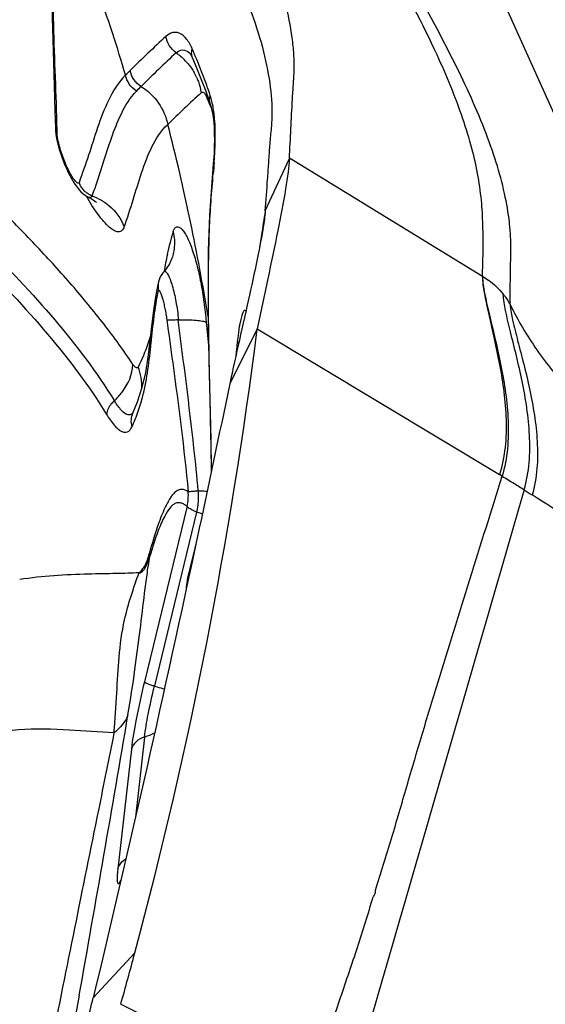
# Model space of a CAD drawing. Units: millimetres. Extents: x 0 to 594, y 0 to 420.
# Drawn here: x 278 to 279, y 144 to 146 of the extents above; entities that cross this region are included whole.
import ezdxf

# ---------------------------------------------------------------- set-up
doc = ezdxf.new("R2010")
doc.units = ezdxf.units.MM
doc.header["$LTSCALE"] = 32.67
doc.layers.add('607078340-000_CL', color=7, linetype='CONTINUOUS')
doc.layers.add('607088386-000_CL', color=7, linetype='CONTINUOUS')

msp = doc.modelspace()

# ---------------------------------------------------------------- linework, layer by layer
at = {"layer": '607078340-000_CL', "color": 7, "linetype": 'CONTINUOUS'}
for p, q in [((277.9136, 146.3323), (277.9137, 146.3322)), ((277.9137, 146.3322), (277.9138, 146.3321)), ((277.9171, 146.3272), (277.9191, 146.3236)), ((277.9191, 146.3236), (277.9207, 146.3201)), ((277.9207, 146.3201), (277.9265, 146.3063)), ((278.5005, 146.3188), (278.4952, 146.3295)), ((277.6122, 146.2585), (277.6138, 146.2031)), ((277.9551, 146.2319), (277.9599, 146.2179)), ((277.9599, 146.2178), (277.9599, 146.2179)), ((277.6138, 146.2031), (277.6147, 146.1647)), ((277.6863, 146.0115), (277.6887, 146.0103)), ((277.7055, 145.9993), (277.7059, 145.999)), ((277.8449, 145.8223), (277.8389, 145.793)), ((277.8449, 145.8223), (277.8448, 145.8221)), ((278.0647, 145.717), (278.0034, 145.5945)), ((277.821, 145.6541), (277.8154, 145.6201)), ((277.8154, 145.6201), (277.8078, 145.5865)), ((277.8078, 145.5865), (277.7971, 145.5533)), ((277.7971, 145.5533), (277.7868, 145.5283)), ((277.7869, 145.5285), (277.7868, 145.5283)), ((277.9623, 145.4027), (277.9623, 145.3983)), ((277.9282, 145.238), (277.9142, 145.1802))]:
    msp.add_line(p, q, dxfattribs=at)
at = {"layer": '607078340-000_CL', "color": 9, "linetype": 'CONTINUOUS'}
for p, q in [((278.0826, 145.9797), (278.1365, 146.0968)), ((278.567, 145.8339), (278.1364, 146.0971)), ((278.0741, 145.9252), (278.07, 145.8989)), ((278.0272, 145.7349), (278.0253, 145.7255)), ((278.0647, 145.717), (278.6047, 145.3923)), ((278.0212, 145.688), (278.0205, 145.691)), ((278.0184, 145.6713), (278.017, 145.6571)), ((278.6107, 145.3887), (278.6047, 145.3923)), ((277.9083, 145.3218), (277.8133, 144.9307)), ((277.9297, 145.3085), (277.8356, 144.9212)), ((277.9142, 145.1797), (277.9268, 145.2313)), ((277.9142, 145.1802), (277.9142, 145.1797)), ((277.8135, 144.8071), (277.7933, 144.6286)), ((277.7841, 144.7804), (277.7539, 144.514)), ((277.7919, 144.3261), (277.6989, 144.2261)), ((277.6679, 144.2319), (277.6561, 144.1654)), ((277.7606, 144.212), (278.1795, 144.0027))]:
    msp.add_line(p, q, dxfattribs=at)
at = {"layer": '607078340-000_CL', "color": 7, "linetype": 'CONTINUOUS'}
for points in [[(278.5005, 146.3188), (278.4668, 146.3845), (278.4164, 146.4776), (278.3617, 146.574), (278.3033, 146.6736), (278.2421, 146.7762), (278.1795, 146.8807), (278.117, 146.9862), (278.0558, 147.0925), (278.0061, 147.1831)], [(277.6216, 146.6757), (277.6152, 146.6351), (277.6108, 146.593), (277.6082, 146.5493), (277.607, 146.5042), (277.6069, 146.4579), (277.6076, 146.4107), (277.6089, 146.3623), (277.6122, 146.2585)], [(277.9138, 146.3321), (277.9143, 146.3315), (277.9155, 146.3299), (277.9171, 146.3272)], [(277.9265, 146.3063), (277.9327, 146.2912), (277.9386, 146.2762)], [(277.9386, 146.2762), (277.9443, 146.2613), (277.9498, 146.2465), (277.9551, 146.2319)], [(277.9599, 146.2178), (277.9611, 146.214), (277.963, 146.2069), (277.9648, 146.1982), (277.9664, 146.1882), (277.9677, 146.1771), (277.9686, 146.1648), (277.9691, 146.1516), (277.9693, 146.1378), (277.969, 146.1233)], [(277.6147, 146.165), (277.6149, 146.1593), (277.6159, 146.1503), (277.6175, 146.1412)], [(277.6175, 146.1412), (277.6195, 146.1319), (277.622, 146.1225), (277.6247, 146.1133)], [(277.969, 146.1233), (277.9684, 146.1082), (277.9674, 146.0929)], [(277.6247, 146.1133), (277.6275, 146.1045), (277.6305, 146.096), (277.6336, 146.0878), (277.6368, 146.08)], [(277.6368, 146.08), (277.6401, 146.0726), (277.6434, 146.0656), (277.6467, 146.059), (277.6501, 146.0528), (277.6534, 146.047), (277.6568, 146.0415)], [(277.9674, 146.0929), (277.9635, 146.0441), (277.9585, 145.9696), (277.9557, 145.8925), (277.955, 145.813), (277.9556, 145.7312), (277.9571, 145.6468)], [(277.6568, 146.0415), (277.6602, 146.0365), (277.6638, 146.0317), (277.6675, 146.0271)], [(277.6675, 146.0271), (277.6716, 146.0227), (277.676, 146.0187), (277.6809, 146.0149), (277.6863, 146.0115)], [(277.6887, 146.0103), (277.6896, 146.0099), (277.6946, 146.0072), (277.6987, 146.0046), (277.7019, 146.0024), (277.7042, 146.0005), (277.7055, 145.9993)], [(277.877, 145.8807), (277.8769, 145.8803), (277.8761, 145.8778), (277.8751, 145.875), (277.8739, 145.872), (277.8724, 145.8688), (277.8708, 145.8653), (277.8688, 145.8618), (277.8666, 145.8581), (277.8642, 145.8544), (277.8615, 145.8507), (277.8586, 145.8471), (277.8562, 145.8443)], [(277.8564, 145.8444), (277.8543, 145.8419), (277.8517, 145.8382), (277.8494, 145.8344), (277.8476, 145.8305), (277.846, 145.8263), (277.8448, 145.8221)], [(277.8389, 145.793), (277.8336, 145.7581), (277.8293, 145.7232), (277.8253, 145.6885), (277.821, 145.6541)], [(277.9571, 145.6468), (277.961, 145.4702), (277.9623, 145.4027)]]:
    msp.add_lwpolyline(points, dxfattribs=at)
at = {"layer": '607078340-000_CL', "color": 9, "linetype": 'CONTINUOUS'}
for centre, radius, start, end in [((280.2165, 143.8205), 3.4702, 132.7454, 134.5653), ((276.5337, 145.7444), 1.5093, 23.067, 23.2807), ((280.2205, 143.8226), 3.429, 132.956, 134.7662), ((277.804, 146.2182), 0.1392, 40.0642, 45.0845), ((276.5473, 145.7502), 1.4945, 22.7942, 23.0671), ((276.6074, 145.7751), 1.4294, 20.8039, 22.8068), ((277.2964, 146.7845), 0.6907, 313.4196, 314.6118), ((277.8112, 146.224), 0.1301, 23.8793, 29.531), ((276.7058, 145.8125), 1.3242, 18.7111, 20.8039), ((278.7869, 145.2702), 1.3917, 134.8321, 135.4217), ((280.0247, 143.9836), 3.0746, 132.699, 134.6166), ((277.8717, 146.2586), 0.0821, 344.4059, 347.7044), ((276.2082, 145.4784), 1.9004, 23.1156, 23.5136), ((277.773, 146.1773), 0.1964, 14.87, 17.7815), ((273.9093, 146.0965), 3.7097, 1.0583, 1.6766), ((276.2289, 145.4872), 1.8779, 22.6089, 23.1159), ((274.7172, 146.1125), 2.9017, 0.8022, 1.0388), ((277.1125, 146.1589), 0.8591, 356.2584, 357.272), ((276.8151, 146.1784), 1.1572, 355.4751, 356.2592), ((285.8939, 145.4118), 7.9539, 175.12951, 175.30008), ((277.7122, 146.0594), 0.0477, 200.336, 205.8858), ((276.9345, 146.3031), 0.8154, 339.1868, 340.4957), ((286.8975, 144.5658), 8.9275, 170.88735, 171.24149), ((278.9287, 145.6573), 1.0881, 168.0131, 169.0478), ((279.7973, 145.4883), 1.973, 169.0223, 169.568), ((284.4213, 146.3114), 6.4962, 185.11816, 185.64507), ((278.3403, 145.6692), 0.32, 169.8677, 170.5904), ((284.6639, 144.9889), 6.6804, 173.96674, 174.13686), ((277.4157, 145.6677), 0.4065, 340.765, 343.3841), ((277.4001, 145.6723), 0.4228, 343.3875, 345.7978), ((277.4243, 145.6647), 0.3974, 335.2348, 340.7631), ((277.8136, 145.3453), 0.0976, 346.0946, 5.2386), ((277.806, 145.3414), 0.128, 359.3985, 6.5207), ((281.9435, 150.4342), 6.0453, 237.09974, 237.30321), ((277.8057, 145.3415), 0.1284, 345.1258, 359.3677), ((277.7361, 144.6839), 0.6539, 71.8532, 72.7772), ((277.7613, 144.761), 0.5728, 71.5536, 71.8402), ((206.373, 156.9516), 72.4207, 349.884246, 350.386225)]:
    msp.add_arc(centre, radius, start, end, dxfattribs=at)
at = {"layer": '607078340-000_CL', "color": 7, "linetype": 'CONTINUOUS'}
for centre, radius, start, end in [((267.758, 147.0165), 10.3883, 344.99062, 352.81444), ((278.323, 145.0807), 0.4208, 167.1653, 167.9629), ((278.3343, 145.0782), 0.4324, 166.3521, 167.1718), ((267.903, 146.9792), 10.2386, 344.318, 344.98193), ((266.2227, 146.9895), 11.8042, 345.89245, 346.46123)]:
    msp.add_arc(centre, radius, start, end, dxfattribs=at)
for points, knots in [([(278.1365, 146.0968), (278.1376, 146.1188), (278.1401, 146.1627), (278.1424, 146.2176), (278.1454, 146.2614), (278.1476, 146.2947), (278.1469, 146.3296), (278.1416, 146.3799), (278.1282, 146.4471), (278.1021, 146.5315), (278.0668, 146.621), (278.0227, 146.7134), (277.9751, 146.8085), (277.9084, 146.9383), (277.8375, 147.0685), (277.7631, 147.1991), (277.6876, 147.3301), (277.6326, 147.4291), (277.5965, 147.495)], [0, 0, 0, 0, 0.043125, 0.08633, 0.107719, 0.12929, 0.151935, 0.176081, 0.228352, 0.286146, 0.349215, 0.416962, 0.486855, 0.557781, 0.703362, 0.777782, 0.852514, 1, 1, 1, 1]), ([(278.0826, 145.9797), (278.0844, 146.0032), (278.087, 146.0385), (278.0904, 146.0855), (278.0926, 146.1208), (278.0959, 146.156), (278.0999, 146.2039), (278.0946, 146.2674), (278.0779, 146.3471), (278.0496, 146.4317), (278.0109, 146.5201), (277.9635, 146.6112), (277.9139, 146.7056), (277.862, 146.8017), (277.8074, 146.8984), (277.7506, 146.9959), (277.6907, 147.093), (277.6139, 147.2245), (277.5577, 147.3237), (277.5208, 147.3899)], [0, 0, 0, 0, 0.04551, 0.068275, 0.091039, 0.113774, 0.136558, 0.183871, 0.236124, 0.293442, 0.355775, 0.422425, 0.491545, 0.561867, 0.633332, 0.705962, 0.779722, 0.853638, 1, 1, 1, 1]), ([(278.4657, 146.3277), (278.4336, 146.3976), (278.3586, 146.5374), (278.2359, 146.7449), (278.1298, 146.9205), (278.0468, 147.0615), (278.0069, 147.1321), (277.9874, 147.1671)], [0, 0, 0, 0, 0.238752, 0.491965, 0.748463, 0.875359, 1, 1, 1, 1]), ([(278.5669, 145.8342), (278.5676, 145.8518), (278.5685, 145.8874), (278.5684, 145.9416), (278.5659, 145.998), (278.5582, 146.0575), (278.5439, 146.1206), (278.5155, 146.2123), (278.4871, 146.2812), (278.4657, 146.3277)], [0, 0, 0, 0, 0.103658, 0.209425, 0.31891, 0.435614, 0.562209, 0.699031, 1, 1, 1, 1]), ([(278.6286, 145.7713), (278.6288, 145.7916), (278.6291, 145.822), (278.6297, 145.8624), (278.6303, 145.8926), (278.6299, 145.9231), (278.6265, 145.9654), (278.6168, 146.0209), (278.5978, 146.0903), (278.5614, 146.1914), (278.5262, 146.2673), (278.5005, 146.3188)], [0, 0, 0, 0, 0.106976, 0.159819, 0.2124, 0.265487, 0.32002, 0.435513, 0.561178, 0.697631, 1, 1, 1, 1]), ([(278.1364, 146.0968), (278.1359, 146.0868), (278.1335, 146.0641), (278.1253, 146.0105), (278.1099, 145.9311), (278.088, 145.8272), (278.0724, 145.7542), (278.0647, 145.7171)], [0, 0, 0, 0, 0.077968, 0.176478, 0.421145, 0.705356, 1, 1, 1, 1]), ([(278.0826, 145.9797), (278.0825, 145.978), (278.0818, 145.9702), (278.0809, 145.9625), (278.08, 145.9564)], [0, 0, 0, 0, 0.224158, 1, 1, 1, 1]), ([(278.08, 145.9564), (278.0766, 145.9321), (278.066, 145.8772), (278.0469, 145.7893), (278.025, 145.693), (278.0103, 145.6271), (278.0034, 145.5945)], [0, 0, 0, 0, 0.199487, 0.452673, 0.729562, 1, 1, 1, 1]), ([(278.5669, 145.8342), (278.5672, 145.8215), (278.5721, 145.7925), (278.5829, 145.7457), (278.596, 145.692), (278.6132, 145.6141), (278.6286, 145.5128), (278.623, 145.4284), (278.6107, 145.3887)], [0, 0, 0, 0, 0.084153, 0.194584, 0.319389, 0.451356, 0.724094, 1, 1, 1, 1]), ([(278.6598, 145.3585), (278.6714, 145.3976), (278.6762, 145.4805), (278.6605, 145.5799), (278.6431, 145.6561), (278.6299, 145.7085), (278.6189, 145.754), (278.6138, 145.7822), (278.6134, 145.7945)], [0, 0, 0, 0, 0.277051, 0.550306, 0.682287, 0.806855, 0.916729, 1, 1, 1, 1]), ([(278.6134, 145.7945), (278.6149, 145.7925), (278.6203, 145.7851), (278.6254, 145.7773), (278.6286, 145.7713)], [0, 0, 0, 0, 0.260342, 1, 1, 1, 1]), ([(278.6286, 145.7713), (278.6459, 145.7364), (278.6855, 145.6688), (278.7596, 145.5775), (278.8489, 145.4992), (278.9509, 145.4343), (279.0607, 145.3783), (279.1721, 145.3238), (279.2829, 145.2686), (279.4303, 145.195), (279.6147, 145.1029), (279.8363, 144.9926), (280.0578, 144.8819), (280.2053, 144.808), (280.2792, 144.7711)], [0, 0, 0, 0, 0.059726, 0.119538, 0.179347, 0.24095, 0.304413, 0.368034, 0.431117, 0.494113, 0.620592, 0.747012, 0.873466, 1, 1, 1, 1]), ([(278.0034, 145.5945), (277.9796, 145.4801), (277.8834, 145.0228), (277.7809, 144.5668), (277.6989, 144.2261)], [0, 0, 0, 0, 0.250087, 1, 1, 1, 1]), ([(278.3281, 144.4663), (278.3405, 144.5045), (278.3646, 144.5812), (278.398, 144.6971), (278.4322, 144.8128), (278.4789, 144.9667), (278.5388, 145.1585), (278.5869, 145.3119), (278.6108, 145.3887)], [0, 0, 0, 0, 0.124946, 0.250025, 0.375092, 0.50011, 0.750065, 1, 1, 1, 1]), ([(278.6107, 145.3887), (278.6199, 145.3834), (278.6363, 145.3733), (278.6527, 145.3633), (278.6598, 145.3585)], [0, 0, 0, 0, 0.553107, 1, 1, 1, 1]), ([(280.2283, 144.4219), (280.1631, 144.4611), (280.0325, 144.5392), (279.868, 144.6355), (279.7359, 144.7133), (279.602, 144.793), (279.3659, 144.9318), (279.0446, 145.1201), (278.7935, 145.2726), (278.6778, 145.3468)], [0, 0, 0, 0, 0.126361, 0.252893, 0.316673, 0.381165, 0.511802, 0.771717, 1, 1, 1, 1]), ([(277.8014, 145.1735), (277.7846, 145.1725), (277.7468, 145.1715), (277.6579, 145.1701), (277.5856, 145.1665), (277.5351, 145.1581)], [0, 0, 0, 0, 0.189963, 0.424193, 1, 1, 1, 1]), ([(277.9069, 145.139), (277.907, 145.1412), (277.908, 145.1511), (277.9099, 145.1609), (277.9115, 145.1685)], [0, 0, 0, 0, 0.225469, 1, 1, 1, 1])]:
    msp.add_open_spline(points, degree=3, knots=knots, dxfattribs=at)
at = {"layer": '607078340-000_CL', "color": 9, "linetype": 'CONTINUOUS'}
for points, knots in [([(277.4677, 146.0329), (277.4692, 146.0696), (277.4734, 146.1424), (277.4862, 146.2509), (277.5039, 146.3584), (277.5199, 146.448), (277.5301, 146.5205), (277.5375, 146.5936), (277.5435, 146.6855), (277.5487, 146.7958), (277.5539, 146.8693), (277.5587, 146.9057)], [0, 0, 0, 0, 0.125346, 0.249143, 0.372862, 0.497347, 0.560055, 0.622883, 0.748486, 0.87462, 1, 1, 1, 1]), ([(277.6174, 146.2051), (277.6163, 146.244), (277.6131, 146.3219), (277.6094, 146.4393), (277.6111, 146.5577), (277.6184, 146.6375), (277.6286, 146.6762)], [0, 0, 0, 0, 0.247192, 0.495252, 0.74576, 1, 1, 1, 1]), ([(277.7711, 146.2828), (277.7621, 146.3135), (277.7451, 146.3685), (277.7178, 146.4482), (277.68, 146.549), (277.6498, 146.6252), (277.6286, 146.6762)], [0, 0, 0, 0, 0.228843, 0.412868, 0.60377, 1, 1, 1, 1]), ([(277.92, 146.3409), (277.9166, 146.3486), (277.9097, 146.3619), (277.8962, 146.3744), (277.8848, 146.3781), (277.8732, 146.3777), (277.8655, 146.3728), (277.8611, 146.3689)], [0, 0, 0, 0, 0.322445, 0.569161, 0.673933, 0.775198, 1, 1, 1, 1]), ([(277.8839, 146.3322), (277.8779, 146.3365), (277.8675, 146.3475), (277.8622, 146.3617), (277.8611, 146.3689)], [0, 0, 0, 0, 0.504049, 1, 1, 1, 1]), ([(277.8839, 146.3322), (277.8879, 146.3358), (277.8987, 146.3414), (277.9095, 146.3359), (277.9136, 146.3323)], [0, 0, 0, 0, 0.499885, 1, 1, 1, 1]), ([(277.9207, 146.3201), (277.9186, 146.3249), (277.9179, 146.3323), (277.9195, 146.3392), (277.92, 146.3409)], [0, 0, 0, 0, 0.741809, 1, 1, 1, 1]), ([(277.8058, 146.2572), (277.7995, 146.2612), (277.7887, 146.2717), (277.7828, 146.2857), (277.7814, 146.2928)], [0, 0, 0, 0, 0.504347, 1, 1, 1, 1]), ([(277.7711, 146.2828), (277.7551, 146.2665), (277.7314, 146.2276), (277.7082, 146.1658), (277.6893, 146.1037), (277.6745, 146.0632), (277.6674, 146.0428)], [0, 0, 0, 0, 0.26084, 0.508013, 0.753844, 1, 1, 1, 1]), ([(277.7957, 146.247), (277.7894, 146.251), (277.7784, 146.2616), (277.7724, 146.2756), (277.7711, 146.2828)], [0, 0, 0, 0, 0.503611, 1, 1, 1, 1]), ([(277.9301, 146.2766), (277.9313, 146.2739), (277.9357, 146.2631), (277.9385, 146.2517), (277.9397, 146.2432)], [0, 0, 0, 0, 0.257063, 1, 1, 1, 1]), ([(277.8058, 146.2572), (277.8209, 146.2477), (277.8473, 146.2227), (277.8619, 146.1893), (277.8653, 146.1722)], [0, 0, 0, 0, 0.505587, 1, 1, 1, 1]), ([(277.7032, 146.0308), (277.7162, 146.0676), (277.7322, 146.1242), (277.7604, 146.1977), (277.7814, 146.2326), (277.7957, 146.247)], [0, 0, 0, 0, 0.494863, 0.743151, 1, 1, 1, 1]), ([(277.9397, 146.2432), (277.9405, 146.2439), (277.9424, 146.245), (277.9458, 146.2439), (277.9486, 146.2408), (277.9501, 146.2381), (277.9508, 146.2365)], [0, 0, 0, 0, 0.202173, 0.399445, 0.657394, 1, 1, 1, 1]), ([(277.9698, 146.1852), (277.9695, 146.1891), (277.968, 146.2034), (277.9654, 146.2176), (277.9627, 146.2277)], [0, 0, 0, 0, 0.27084, 1, 1, 1, 1]), ([(277.9706, 146.118), (277.9709, 146.1239), (277.9717, 146.1463), (277.9712, 146.1687), (277.9698, 146.1852)], [0, 0, 0, 0, 0.260373, 1, 1, 1, 1]), ([(277.7681, 145.9445), (277.7755, 145.9644), (277.7883, 146.0046), (277.8064, 146.0649), (277.8277, 146.1229), (277.85, 146.1588), (277.8653, 146.1722)], [0, 0, 0, 0, 0.255005, 0.507487, 0.756245, 1, 1, 1, 1]), ([(277.9555, 145.7443), (277.9435, 145.8149), (277.9173, 145.9583), (277.8841, 146.1004), (277.8653, 146.1722)], [0, 0, 0, 0, 0.490871, 1, 1, 1, 1]), ([(277.623, 146.1277), (277.6223, 146.1301), (277.6204, 146.1385), (277.6187, 146.147), (277.6186, 146.1531)], [0, 0, 0, 0, 0.294284, 1, 1, 1, 1]), ([(277.6674, 146.0428), (277.6672, 146.0424), (277.6663, 146.0414), (277.6641, 146.0419), (277.6619, 146.0436), (277.6591, 146.0464), (277.6561, 146.0502), (277.6516, 146.0568), (277.646, 146.0667), (277.6394, 146.0802), (277.6332, 146.0952), (277.6276, 146.1111), (277.6244, 146.1221), (277.623, 146.1277)], [0, 0, 0, 0, 0.015036, 0.032608, 0.060463, 0.100014, 0.149577, 0.207007, 0.340402, 0.492211, 0.656802, 0.828275, 1, 1, 1, 1]), ([(277.967, 146.0883), (277.967, 146.0882), (277.9673, 146.0875), (277.9681, 146.0873), (277.9686, 146.0871)], [0, 0, 0, 0, 0.145646, 1, 1, 1, 1]), ([(277.9629, 145.4019), (277.9619, 145.4568), (277.9599, 145.553), (277.9569, 145.6904), (277.9555, 145.8145), (277.957, 145.9182), (277.9614, 146.0013), (277.965, 146.0428), (277.9667, 146.0635)], [0, 0, 0, 0, 0.248913, 0.435833, 0.623131, 0.811082, 0.906024, 1, 1, 1, 1]), ([(277.7681, 145.9445), (277.767, 145.9414), (277.7646, 145.937), (277.7593, 145.9337), (277.7532, 145.9329), (277.7444, 145.9363), (277.7337, 145.9445), (277.7219, 145.9568), (277.704, 145.9794), (277.6917, 145.9989), (277.6838, 146.0131)], [0, 0, 0, 0, 0.078341, 0.110266, 0.142173, 0.219091, 0.324261, 0.458445, 0.618469, 1, 1, 1, 1]), ([(277.6967, 146.0133), (277.6962, 146.0118), (277.6939, 146.0086), (277.6902, 146.0096), (277.6887, 146.0103)], [0, 0, 0, 0, 0.505583, 1, 1, 1, 1]), ([(277.7178, 146.0036), (277.7236, 146.0002), (277.745, 145.9851), (277.7611, 145.9627), (277.7681, 145.9445)], [0, 0, 0, 0, 0.25555, 1, 1, 1, 1]), ([(277.7874, 145.6378), (277.7674, 145.6686), (277.7234, 145.7285), (277.6641, 145.8006), (277.6136, 145.8575), (277.5741, 145.8999), (277.5335, 145.9424), (277.5059, 145.9705), (277.4916, 145.9842)], [0, 0, 0, 0, 0.241149, 0.488189, 0.61387, 0.740908, 0.869793, 1, 1, 1, 1]), ([(277.8777, 145.9347), (277.879, 145.9386), (277.8823, 145.9456), (277.8911, 145.9442), (277.8965, 145.9395), (277.9022, 145.9322), (277.9081, 145.9221), (277.9139, 145.9095), (277.9218, 145.889), (277.9307, 145.8593), (277.9394, 145.8199), (277.9463, 145.7768), (277.9496, 145.747), (277.951, 145.7319)], [0, 0, 0, 0, 0.050921, 0.071592, 0.099814, 0.138325, 0.186956, 0.244695, 0.310243, 0.459544, 0.62823, 0.810855, 1, 1, 1, 1]), ([(277.877, 145.8808), (277.8783, 145.8853), (277.8822, 145.903), (277.8811, 145.9217), (277.8777, 145.9347)], [0, 0, 0, 0, 0.259206, 1, 1, 1, 1]), ([(277.4533, 145.9089), (277.5087, 145.8535), (277.6139, 145.7425), (277.7069, 145.6204), (277.7462, 145.557)], [0, 0, 0, 0, 0.512177, 1, 1, 1, 1]), ([(277.4375, 145.8772), (277.4928, 145.8218), (277.5976, 145.7114), (277.6902, 145.5896), (277.7287, 145.5265)], [0, 0, 0, 0, 0.514315, 1, 1, 1, 1]), ([(277.8564, 145.8444), (277.8568, 145.8449), (277.8584, 145.8458), (277.8609, 145.8444), (277.8632, 145.8419), (277.8656, 145.8381), (277.8681, 145.8331), (277.8715, 145.8249), (277.8776, 145.8066), (277.8843, 145.7765), (277.8878, 145.7509), (277.8892, 145.7373)], [0, 0, 0, 0, 0.018086, 0.038435, 0.067683, 0.106513, 0.153935, 0.208813, 0.337079, 0.648949, 1, 1, 1, 1]), ([(278.5669, 145.8342), (278.5714, 145.8315), (278.5886, 145.8205), (278.6039, 145.8063), (278.6134, 145.7945)], [0, 0, 0, 0, 0.256312, 1, 1, 1, 1]), ([(278.5669, 145.8342), (278.5669, 145.8218), (278.5712, 145.7931), (278.5812, 145.7469), (278.5936, 145.6936), (278.6098, 145.6162), (278.624, 145.5154), (278.6174, 145.4315), (278.6047, 145.3923)], [0, 0, 0, 0, 0.08316, 0.192995, 0.317647, 0.449736, 0.723165, 1, 1, 1, 1]), ([(277.8099, 145.5686), (277.8196, 145.6068), (277.8263, 145.666), (277.8345, 145.7443), (277.8404, 145.7833), (277.8448, 145.8024)], [0, 0, 0, 0, 0.500701, 0.75114, 1, 1, 1, 1]), ([(277.8448, 145.8024), (277.8448, 145.8027), (277.8449, 145.8034), (277.8461, 145.8032), (277.8468, 145.802), (277.848, 145.8001), (277.8492, 145.7973), (277.8512, 145.7922), (277.8536, 145.7844), (277.8564, 145.7739), (277.859, 145.7621), (277.8613, 145.7497), (277.8626, 145.7413), (277.8632, 145.7371)], [0, 0, 0, 0, 0.013636, 0.022202, 0.04105, 0.072596, 0.116931, 0.172092, 0.306222, 0.463729, 0.63739, 0.819698, 1, 1, 1, 1]), ([(278.6286, 145.7713), (278.6293, 145.7595), (278.6347, 145.7324), (278.6459, 145.6884), (278.6594, 145.6375), (278.6771, 145.5633), (278.6932, 145.4662), (278.689, 145.3851), (278.6778, 145.3468)], [0, 0, 0, 0, 0.082073, 0.191487, 0.316034, 0.448217, 0.722142, 1, 1, 1, 1]), ([(278.0394, 145.7568), (278.0391, 145.7573), (278.0383, 145.7582), (278.0365, 145.7584), (278.0349, 145.7569), (278.0325, 145.7533), (278.0298, 145.7458), (278.0281, 145.739), (278.0272, 145.7349)], [0, 0, 0, 0, 0.064573, 0.114204, 0.178028, 0.272193, 0.565058, 1, 1, 1, 1]), ([(277.8892, 145.7373), (277.886, 145.737), (277.8803, 145.7366), (277.8726, 145.7363), (277.8671, 145.7364), (277.8641, 145.7367), (277.8632, 145.7371)], [0, 0, 0, 0, 0.361713, 0.66423, 0.87984, 1, 1, 1, 1]), ([(277.8632, 145.7371), (277.8675, 145.7051), (277.8852, 145.5777), (277.9018, 145.4501), (277.9108, 145.3542)], [0, 0, 0, 0, 0.25087, 1, 1, 1, 1]), ([(277.9333, 145.3559), (277.9304, 145.3878), (277.9175, 145.5151), (277.9006, 145.642), (277.8887, 145.7373)], [0, 0, 0, 0, 0.249652, 1, 1, 1, 1]), ([(277.8892, 145.7373), (277.8963, 145.7374), (277.9095, 145.7373), (277.9273, 145.7365), (277.9409, 145.7348), (277.9484, 145.7332), (277.951, 145.7319)], [0, 0, 0, 0, 0.341451, 0.635676, 0.858653, 1, 1, 1, 1]), ([(277.8269, 145.7015), (277.8251, 145.6956), (277.8172, 145.6718), (277.8074, 145.6487), (277.7991, 145.6318)], [0, 0, 0, 0, 0.247268, 1, 1, 1, 1]), ([(278.0246, 145.7215), (278.0242, 145.7192), (278.0226, 145.709), (278.0214, 145.6989), (278.0205, 145.691)], [0, 0, 0, 0, 0.230493, 1, 1, 1, 1]), ([(277.7462, 145.557), (277.7524, 145.5628), (277.7729, 145.5854), (277.7873, 145.6157), (277.7874, 145.6379)], [0, 0, 0, 0, 0.276925, 1, 1, 1, 1]), ([(277.7991, 145.6318), (277.7987, 145.6311), (277.7972, 145.6295), (277.7938, 145.6306), (277.7906, 145.6335), (277.7885, 145.6362), (277.7874, 145.6378)], [0, 0, 0, 0, 0.169661, 0.347255, 0.618524, 1, 1, 1, 1]), ([(277.7462, 145.557), (277.7438, 145.5548), (277.7356, 145.5463), (277.7296, 145.5351), (277.7287, 145.5265)], [0, 0, 0, 0, 0.275413, 1, 1, 1, 1]), ([(277.7726, 145.5271), (277.7677, 145.5295), (277.7578, 145.5392), (277.7503, 145.5503), (277.7462, 145.557)], [0, 0, 0, 0, 0.409704, 1, 1, 1, 1]), ([(277.7287, 145.5265), (277.7339, 145.5182), (277.7416, 145.5067), (277.7533, 145.4945), (277.761, 145.4889), (277.7684, 145.486), (277.7784, 145.4871), (277.783, 145.4938), (277.7851, 145.4982)], [0, 0, 0, 0, 0.374339, 0.520731, 0.639066, 0.733652, 0.81445, 1, 1, 1, 1]), ([(277.7875, 145.53), (277.7859, 145.5279), (277.781, 145.5243), (277.7751, 145.5258), (277.7726, 145.5271)], [0, 0, 0, 0, 0.486602, 1, 1, 1, 1]), ([(277.9623, 145.4027), (277.9623, 145.4025), (277.9624, 145.4022), (277.9627, 145.402), (277.9629, 145.4019)], [0, 0, 0, 0, 0.421071, 1, 1, 1, 1]), ([(277.9108, 145.3542), (277.9065, 145.3567), (277.8993, 145.3604), (277.8881, 145.3582), (277.8789, 145.3513), (277.8685, 145.3376), (277.8562, 145.3136), (277.8402, 145.2721), (277.83, 145.2375), (277.8241, 145.2155)], [0, 0, 0, 0, 0.081622, 0.124553, 0.181422, 0.267398, 0.404803, 0.625463, 1, 1, 1, 1]), ([(277.9332, 145.3559), (277.9303, 145.3556), (277.9251, 145.355), (277.9183, 145.3543), (277.9138, 145.3541), (277.9115, 145.354), (277.9108, 145.3542)], [0, 0, 0, 0, 0.390784, 0.697571, 0.903847, 1, 1, 1, 1]), ([(277.9332, 145.3559), (277.935, 145.3559), (277.9416, 145.3559), (277.9483, 145.3557), (277.9532, 145.3555)], [0, 0, 0, 0, 0.262383, 1, 1, 1, 1]), ([(277.9083, 145.3218), (277.9061, 145.3232), (277.9019, 145.326), (277.8951, 145.3293), (277.887, 145.3302), (277.8777, 145.3263), (277.8676, 145.3158), (277.8557, 145.2959), (277.8403, 145.26), (277.8307, 145.2296), (277.8254, 145.2101)], [0, 0, 0, 0, 0.047846, 0.094025, 0.139863, 0.194358, 0.274789, 0.406783, 0.624768, 1, 1, 1, 1]), ([(277.9098, 145.3196), (277.9096, 145.3198), (277.909, 145.3205), (277.9085, 145.3212), (277.9083, 145.3218)], [0, 0, 0, 0, 0.309952, 1, 1, 1, 1]), ([(277.9297, 145.3085), (277.9255, 145.3104), (277.9186, 145.3136), (277.912, 145.3175), (277.9098, 145.3196)], [0, 0, 0, 0, 0.608187, 1, 1, 1, 1]), ([(277.7766, 144.857), (277.7823, 144.8906), (277.7919, 144.9535), (277.8036, 145.044), (277.812, 145.1144), (277.8189, 145.1692), (277.8229, 145.1965), (277.8254, 145.2101)], [0, 0, 0, 0, 0.287349, 0.535258, 0.767273, 0.88365, 1, 1, 1, 1]), ([(277.8012, 145.1736), (277.804, 145.1753), (277.8087, 145.181), (277.8151, 145.1904), (277.8203, 145.2023), (277.8229, 145.211), (277.8241, 145.2155)], [0, 0, 0, 0, 0.20427, 0.44083, 0.705872, 1, 1, 1, 1]), ([(277.8012, 145.1736), (277.8033, 145.1725), (277.8079, 145.1753), (277.8116, 145.1796), (277.8191, 145.1904), (277.8228, 145.2012), (277.8254, 145.2101)], [0, 0, 0, 0, 0.152747, 0.264904, 0.391443, 1, 1, 1, 1]), ([(277.8254, 145.2101), (277.8254, 145.2115), (277.8251, 145.2134), (277.8243, 145.2151), (277.8241, 145.2155)], [0, 0, 0, 0, 0.730471, 1, 1, 1, 1]), ([(277.9083, 145.1454), (277.9082, 145.147), (277.9086, 145.1514), (277.9103, 145.1629), (277.9125, 145.1727), (277.9142, 145.1797)], [0, 0, 0, 0, 0.140947, 0.374453, 1, 1, 1, 1]), ([(277.7453, 144.817), (277.7482, 144.8466), (277.7517, 144.9028), (277.7556, 144.987), (277.7678, 145.0778), (277.7891, 145.1391), (277.8012, 145.1736)], [0, 0, 0, 0, 0.245795, 0.465806, 0.697724, 1, 1, 1, 1]), ([(277.8133, 144.9307), (277.8066, 144.903), (277.7956, 144.8531), (277.7867, 144.8027), (277.7841, 144.7804)], [0, 0, 0, 0, 0.559307, 1, 1, 1, 1]), ([(277.8133, 144.9307), (277.8137, 144.9299), (277.8161, 144.9285), (277.8205, 144.9264), (277.8274, 144.9238), (277.8327, 144.9221), (277.8356, 144.9212)], [0, 0, 0, 0, 0.108516, 0.317359, 0.619905, 1, 1, 1, 1]), ([(277.8135, 144.8071), (277.8154, 144.8241), (277.8222, 144.8622), (277.8305, 144.9), (277.8356, 144.9211)], [0, 0, 0, 0, 0.440611, 1, 1, 1, 1]), ([(277.8356, 144.9212), (277.8376, 144.9206), (277.845, 144.9183), (277.8523, 144.9158), (277.8577, 144.9139)], [0, 0, 0, 0, 0.266712, 1, 1, 1, 1]), ([(277.7766, 144.857), (277.7752, 144.8532), (277.768, 144.8376), (277.7558, 144.8248), (277.7453, 144.817)], [0, 0, 0, 0, 0.236385, 1, 1, 1, 1]), ([(277.7453, 144.8169), (277.7121, 144.8181), (277.6415, 144.8243), (277.532, 144.8269), (277.4364, 144.8108), (277.3655, 144.7775), (277.2967, 144.7278), (277.2391, 144.6548), (277.193, 144.5657), (277.1468, 144.4519), (277.0964, 144.2837), (277.0611, 144.1418), (277.0426, 144.0651)], [0, 0, 0, 0, 0.084043, 0.17941, 0.276635, 0.325604, 0.376398, 0.490063, 0.556396, 0.630147, 0.800391, 1, 1, 1, 1]), ([(277.7454, 144.817), (277.7339, 144.7594), (277.687, 144.5266), (277.6393, 144.2939), (277.6049, 144.1185)], [0, 0, 0, 0, 0.247076, 1, 1, 1, 1]), ([(277.8135, 144.8071), (277.8066, 144.8051), (277.794, 144.7986), (277.786, 144.7866), (277.7841, 144.7804)], [0, 0, 0, 0, 0.524162, 1, 1, 1, 1]), ([(277.7539, 144.514), (277.7546, 144.5162), (277.7583, 144.525), (277.7657, 144.5321), (277.7719, 144.5358)], [0, 0, 0, 0, 0.240718, 1, 1, 1, 1]), ([(277.7539, 144.514), (277.7536, 144.5105), (277.7529, 144.5041), (277.7524, 144.4955), (277.7523, 144.4889), (277.7528, 144.4844), (277.7536, 144.4816), (277.755, 144.4809), (277.756, 144.4812), (277.7571, 144.4821), (277.7588, 144.4841), (277.7599, 144.486), (277.7607, 144.4875)], [0, 0, 0, 0, 0.247015, 0.44958, 0.604758, 0.711222, 0.772209, 0.791928, 0.813448, 0.843171, 0.883672, 1, 1, 1, 1]), ([(278.1791, 144.0028), (278.1904, 144.0404), (278.2131, 144.1156), (278.2505, 144.2272), (278.2889, 144.3385), (278.312, 144.4136), (278.3233, 144.4512)], [0, 0, 0, 0, 0.250184, 0.500055, 0.749865, 1, 1, 1, 1]), ([(278.328, 144.4663), (278.3278, 144.465), (278.3274, 144.4623), (278.3274, 144.4581), (278.3251, 144.4547), (278.3239, 144.4524), (278.3233, 144.4512)], [0, 0, 0, 0, 0.252361, 0.50479, 0.752457, 1, 1, 1, 1])]:
    msp.add_open_spline(points, degree=3, knots=knots, dxfattribs=at)
for points in [[(277.8839, 146.3322), (277.8905, 146.3277), (277.8966, 146.3225), (277.9023, 146.3168)], [(277.9106, 146.3078), (277.9157, 146.3017), (277.9204, 146.295), (277.9243, 146.2881)], [(277.9599, 146.2179), (277.9578, 146.224), (277.958, 146.2311), (277.9599, 146.2373)], [(277.6147, 146.1647), (277.6147, 146.1606), (277.6163, 146.1564), (277.6186, 146.1531)], [(277.6772, 146.0269), (277.674, 146.0304), (277.6713, 146.0343), (277.6692, 146.0386)], [(277.6968, 146.0133), (277.6894, 146.0163), (277.6825, 146.021), (277.6772, 146.0269)], [(277.6968, 146.0134), (277.704, 146.0107), (277.7111, 146.0075), (277.7178, 146.0036)], [(277.8777, 145.9347), (277.8723, 145.9179), (277.868, 145.9006), (277.8643, 145.8833)], [(277.8448, 145.8221), (277.8433, 145.8157), (277.8433, 145.8088), (277.8448, 145.8024)], [(278.023, 145.6839), (278.0223, 145.6852), (278.0217, 145.6866), (278.0212, 145.688)], [(277.8071, 145.584), (277.8081, 145.6002), (277.8052, 145.6169), (277.7991, 145.6318)], [(277.7868, 145.5283), (277.785, 145.5241), (277.7838, 145.5197), (277.7834, 145.5152)], [(277.7834, 145.5152), (277.7828, 145.5095), (277.7835, 145.5036), (277.7851, 145.4982)], [(277.8358, 144.8161), (277.8287, 144.8124), (277.8212, 144.8094), (277.8135, 144.8071)]]:
    msp.add_open_spline(points, degree=3, dxfattribs=at)
at = {"layer": '607078340-000_CL', "color": 7, "linetype": 'CONTINUOUS'}
msp.add_open_spline([(278.6598, 145.3585), (278.5253, 144.8932), (278.3899, 144.4282), (278.256, 143.9628)], degree=3, dxfattribs=at)
at = {"layer": '607088386-000_CL', "color": 7, "linetype": 'CONTINUOUS'}
msp.add_line((278.583, 146.514), (278.8337, 145.9573), dxfattribs=at)

doc.saveas('drawing.dxf')
